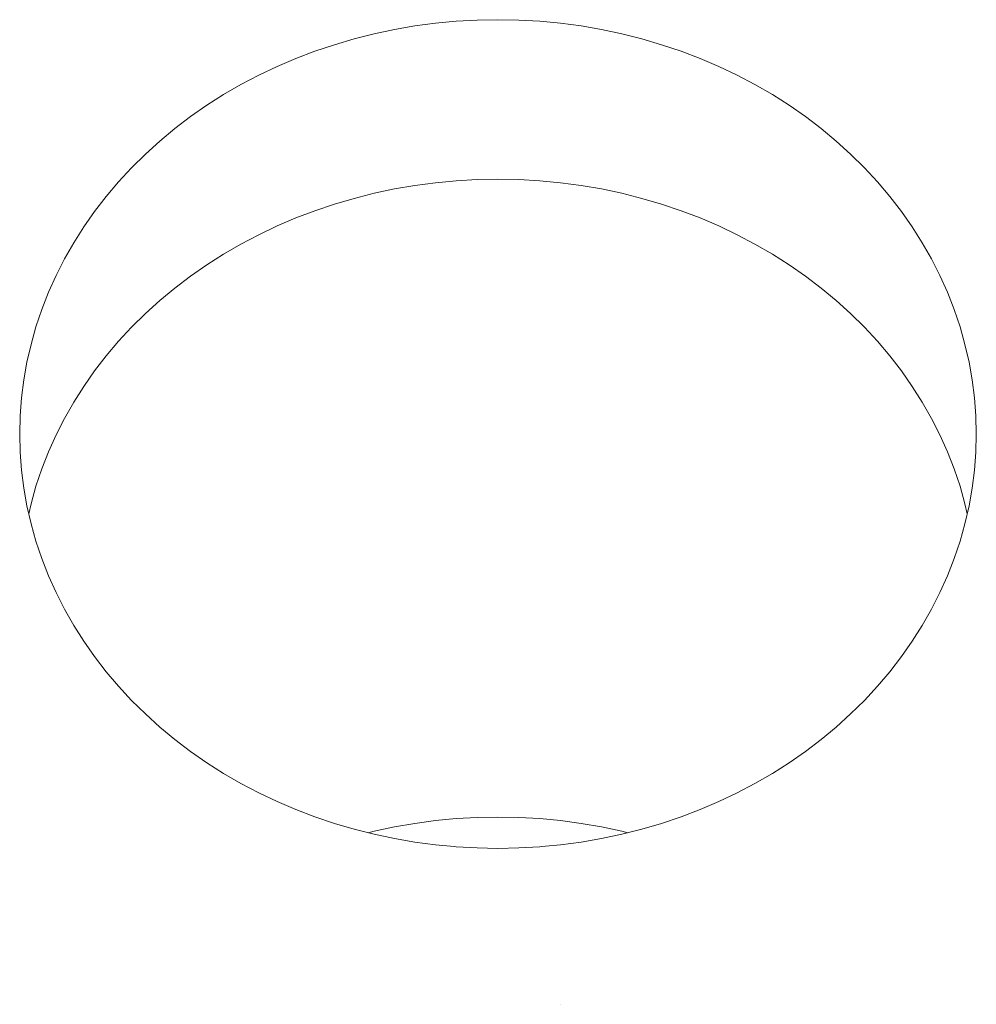
# Paper-space layout 'Sht-3' of a CAD drawing. Units: millimetres. Extents: x -2047 to 2033, y -3239 to 4761.
# Drawn here: x 418 to 424, y 44 to 51 of the extents above; entities that cross this region are included whole.
import ezdxf

# ---------------------------------------------------------------- set-up
doc = ezdxf.new("R2010")
doc.units = ezdxf.units.MM
for name, color, linetype, lineweight in [('EF-Roof-Polyplay-Core', 7, 'Continuous', 5), ('EF-Roof-Polyplay-Roof Panels', 7, 'Continuous', 5), ('Working-None', 7, 'Continuous', 5)]:
    doc.layers.add(name, color=color, linetype=linetype, lineweight=lineweight)

# ---------------------------------------------------------------- blocks, each defined once
blk = doc.blocks.new('Group')
at = {"layer": 'EF-Roof-Polyplay-Core', "color": 7, "linetype": 'Continuous', "lineweight": 5, "transparency": 33554687}
for p, q in [((420.3482, 49.5874), (420.2198, 49.5653)), ((420.2198, 49.5653), (420.3482, 49.5874)), ((420.4776, 49.6046), (420.3482, 49.5874)), ((420.3482, 49.5874), (420.4776, 49.6046)), ((420.6077, 49.617), (420.4776, 49.6046)), ((420.4776, 49.6046), (420.6077, 49.617)), ((420.7383, 49.6244), (420.6077, 49.617)), ((420.6077, 49.617), (420.7383, 49.6244)), ((420.8691, 49.6269), (420.7383, 49.6244)), ((420.7383, 49.6244), (420.8691, 49.6269)), ((421, 49.6244), (420.8691, 49.6269)), ((420.8691, 49.6269), (421, 49.6244)), ((421.1306, 49.617), (421, 49.6244)), ((421, 49.6244), (421.1306, 49.617)), ((421.2607, 49.6046), (421.1306, 49.617)), ((421.1306, 49.617), (421.2607, 49.6046)), ((421.3901, 49.5874), (421.2607, 49.6046)), ((421.2607, 49.6046), (421.3901, 49.5874)), ((421.5185, 49.5653), (421.3901, 49.5874)), ((421.3901, 49.5874), (421.5185, 49.5653)), ((420.0927, 49.5383), (419.967, 49.5066)), ((419.967, 49.5066), (420.0927, 49.5383)), ((420.2198, 49.5653), (420.0927, 49.5383)), ((420.0927, 49.5383), (420.2198, 49.5653)), ((421.6456, 49.5383), (421.5185, 49.5653)), ((421.5185, 49.5653), (421.6456, 49.5383)), ((421.7713, 49.5066), (421.6456, 49.5383)), ((421.6456, 49.5383), (421.7713, 49.5066)), ((419.8431, 49.4702), (419.7211, 49.4291)), ((419.7211, 49.4291), (419.8431, 49.4702)), ((419.967, 49.5066), (419.8431, 49.4702)), ((419.8431, 49.4702), (419.967, 49.5066)), ((421.8952, 49.4702), (421.7713, 49.5066)), ((421.7713, 49.5066), (421.8952, 49.4702)), ((422.0172, 49.4291), (421.8952, 49.4702)), ((421.8952, 49.4702), (422.0172, 49.4291)), ((419.7211, 49.4291), (419.6013, 49.3834)), ((419.6013, 49.3834), (419.7211, 49.4291)), ((422.137, 49.3834), (422.0172, 49.4291)), ((422.0172, 49.4291), (422.137, 49.3834)), ((419.4839, 49.3333), (419.3691, 49.2788)), ((419.3691, 49.2788), (419.4839, 49.3333)), ((419.6013, 49.3834), (419.4839, 49.3333)), ((419.4839, 49.3333), (419.6013, 49.3834)), ((422.2544, 49.3333), (422.137, 49.3834)), ((422.137, 49.3834), (422.2544, 49.3333)), ((422.3691, 49.2788), (422.2544, 49.3333)), ((422.2544, 49.3333), (422.3691, 49.2788)), ((419.3691, 49.2788), (419.2572, 49.22)), ((419.2572, 49.22), (419.3691, 49.2788)), ((422.481, 49.22), (422.3691, 49.2788)), ((422.3691, 49.2788), (422.481, 49.22)), ((419.2572, 49.22), (419.1484, 49.157)), ((419.1484, 49.157), (419.2572, 49.22)), ((422.5899, 49.157), (422.481, 49.22)), ((422.481, 49.22), (422.5899, 49.157)), ((419.1484, 49.157), (419.0429, 49.09)), ((419.0429, 49.09), (419.1484, 49.157)), ((422.6954, 49.09), (422.5899, 49.157)), ((422.5899, 49.157), (422.6954, 49.09)), ((419.0429, 49.09), (418.9408, 49.019)), ((418.9408, 49.019), (419.0429, 49.09)), ((422.7975, 49.019), (422.6954, 49.09)), ((422.6954, 49.09), (422.7975, 49.019)), ((418.9408, 49.019), (418.8424, 48.9443)), ((418.8424, 48.9443), (418.9408, 49.019)), ((422.8959, 48.9443), (422.7975, 49.019)), ((422.7975, 49.019), (422.8959, 48.9443)), ((418.8424, 48.9443), (418.7478, 48.8659)), ((418.7478, 48.8659), (418.8424, 48.9443)), ((422.9905, 48.8659), (422.8959, 48.9443)), ((422.8959, 48.9443), (422.9905, 48.8659)), ((418.7478, 48.8659), (418.6573, 48.784)), ((418.6573, 48.784), (418.7478, 48.8659)), ((423.081, 48.784), (422.9905, 48.8659)), ((422.9905, 48.8659), (423.081, 48.784)), ((418.6573, 48.784), (418.571, 48.6988)), ((418.571, 48.6988), (418.6573, 48.784)), ((423.1673, 48.6988), (423.081, 48.784)), ((423.081, 48.784), (423.1673, 48.6988)), ((418.571, 48.6988), (418.4891, 48.6104)), ((418.4891, 48.6104), (418.571, 48.6988)), ((423.2492, 48.6104), (423.1673, 48.6988)), ((423.1673, 48.6988), (423.2492, 48.6104)), ((418.4891, 48.6104), (418.4117, 48.519)), ((418.4117, 48.519), (418.4891, 48.6104)), ((423.3266, 48.519), (423.2492, 48.6104)), ((423.2492, 48.6104), (423.3266, 48.519)), ((418.4117, 48.519), (418.339, 48.4247)), ((418.339, 48.4247), (418.4117, 48.519)), ((423.3993, 48.4247), (423.3266, 48.519)), ((423.3266, 48.519), (423.3993, 48.4247)), ((418.339, 48.4247), (418.2711, 48.3278)), ((418.2711, 48.3278), (418.339, 48.4247)), ((423.4672, 48.3278), (423.3993, 48.4247)), ((423.3993, 48.4247), (423.4672, 48.3278)), ((418.2711, 48.3278), (418.2081, 48.2284)), ((418.2081, 48.2284), (418.2711, 48.3278)), ((423.5302, 48.2284), (423.4672, 48.3278)), ((423.4672, 48.3278), (423.5302, 48.2284)), ((418.2081, 48.2284), (418.1502, 48.1268)), ((418.1502, 48.1268), (418.2081, 48.2284)), ((423.5881, 48.1268), (423.5302, 48.2284)), ((423.5302, 48.2284), (423.5881, 48.1268)), ((418.1502, 48.1268), (418.0975, 48.023)), ((418.0975, 48.023), (418.1502, 48.1268)), ((423.6408, 48.023), (423.5881, 48.1268)), ((423.5881, 48.1268), (423.6408, 48.023)), ((418.0975, 48.023), (418.0501, 47.9174)), ((418.0501, 47.9174), (418.0975, 48.023)), ((423.6882, 47.9174), (423.6408, 48.023)), ((423.6408, 48.023), (423.6882, 47.9174)), ((418.0501, 47.9174), (418.008, 47.81)), ((418.008, 47.81), (418.0501, 47.9174)), ((423.7303, 47.81), (423.6882, 47.9174)), ((423.6882, 47.9174), (423.7303, 47.81)), ((418.008, 47.81), (417.9714, 47.7012)), ((417.9714, 47.7012), (418.008, 47.81)), ((423.7669, 47.7012), (423.7303, 47.81)), ((423.7303, 47.81), (423.7669, 47.7012)), ((417.9714, 47.7012), (417.9403, 47.5911)), ((417.9403, 47.5911), (417.9714, 47.7012)), ((423.798, 47.5911), (423.7669, 47.7012)), ((423.7669, 47.7012), (423.798, 47.5911)), ((417.9403, 47.5911), (417.9259, 47.5288)), ((417.9259, 47.5288), (417.9403, 47.5911)), ((423.8123, 47.5288), (423.798, 47.5911)), ((423.798, 47.5911), (423.8123, 47.5288)), ((420.7383, 45.6244), (420.8691, 45.6269)), ((420.8691, 45.6269), (421, 45.6244)), ((420.0927, 45.5383), (420.2198, 45.5653)), ((420.2198, 45.5653), (420.3482, 45.5874)), ((420.3482, 45.5874), (420.4776, 45.6046)), ((420.4776, 45.6046), (420.6077, 45.617)), ((420.6077, 45.617), (420.7383, 45.6244)), ((421, 45.6244), (421.1306, 45.617)), ((421.1306, 45.617), (421.2607, 45.6046)), ((421.2607, 45.6046), (421.3901, 45.5874)), ((421.3901, 45.5874), (421.5185, 45.5653)), ((421.5185, 45.5653), (421.6456, 45.5383)), ((420.0549, 45.5288), (420.0927, 45.5383)), ((421.6456, 45.5383), (421.6834, 45.5288)), ((421.2603, 44.4529), (421.2607, 44.4529))]:
    blk.add_line(p, q, dxfattribs=at)
at = {"layer": 'EF-Roof-Polyplay-Roof Panels', "color": 7, "linetype": 'Continuous', "lineweight": 5, "transparency": 33554687}
for p, q in [((420.8691, 50.6269), (420.7383, 50.6244)), ((420.8691, 50.6269), (420.7383, 50.6244)), ((421, 50.6244), (420.8691, 50.6269)), ((421, 50.6244), (420.8691, 50.6269)), ((420.2198, 50.5653), (420.0927, 50.5383)), ((420.2198, 50.5653), (420.0927, 50.5383)), ((420.3482, 50.5874), (420.2198, 50.5653)), ((420.3482, 50.5874), (420.2198, 50.5653)), ((420.4776, 50.6046), (420.3482, 50.5874)), ((420.4776, 50.6046), (420.3482, 50.5874)), ((420.6077, 50.617), (420.4776, 50.6046)), ((420.6077, 50.617), (420.4776, 50.6046)), ((420.7383, 50.6244), (420.6077, 50.617)), ((420.7383, 50.6244), (420.6077, 50.617)), ((421.1306, 50.617), (421, 50.6244)), ((421.1306, 50.617), (421, 50.6244)), ((421.2607, 50.6046), (421.1306, 50.617)), ((421.2607, 50.6046), (421.1306, 50.617)), ((421.3901, 50.5874), (421.2607, 50.6046)), ((421.3901, 50.5874), (421.2607, 50.6046)), ((421.5185, 50.5653), (421.3901, 50.5874)), ((421.5185, 50.5653), (421.3901, 50.5874)), ((421.6456, 50.5383), (421.5185, 50.5653)), ((421.6456, 50.5383), (421.5185, 50.5653)), ((419.967, 50.5066), (419.8431, 50.4702)), ((419.967, 50.5066), (419.8431, 50.4702)), ((420.0927, 50.5383), (419.967, 50.5066)), ((420.0927, 50.5383), (419.967, 50.5066)), ((421.7713, 50.5066), (421.6456, 50.5383)), ((421.7713, 50.5066), (421.6456, 50.5383)), ((421.8952, 50.4702), (421.7713, 50.5066)), ((421.8952, 50.4702), (421.7713, 50.5066)), ((419.8431, 50.4702), (419.7211, 50.4291)), ((419.8431, 50.4702), (419.7211, 50.4291)), ((422.0172, 50.4291), (421.8952, 50.4702)), ((422.0172, 50.4291), (421.8952, 50.4702)), ((419.6013, 50.3834), (419.4839, 50.3333)), ((419.6013, 50.3834), (419.4839, 50.3333)), ((419.7211, 50.4291), (419.6013, 50.3834)), ((419.7211, 50.4291), (419.6013, 50.3834)), ((422.137, 50.3834), (422.0172, 50.4291)), ((422.137, 50.3834), (422.0172, 50.4291)), ((422.2544, 50.3333), (422.137, 50.3834)), ((422.2544, 50.3333), (422.137, 50.3834)), ((419.4839, 50.3333), (419.3691, 50.2788)), ((419.4839, 50.3333), (419.3691, 50.2788)), ((422.3691, 50.2788), (422.2544, 50.3333)), ((422.3691, 50.2788), (422.2544, 50.3333)), ((419.3691, 50.2788), (419.2572, 50.22)), ((419.3691, 50.2788), (419.2572, 50.22)), ((422.481, 50.22), (422.3691, 50.2788)), ((422.481, 50.22), (422.3691, 50.2788)), ((419.2572, 50.22), (419.1484, 50.157)), ((419.2572, 50.22), (419.1484, 50.157)), ((422.5899, 50.157), (422.481, 50.22)), ((422.5899, 50.157), (422.481, 50.22)), ((419.1484, 50.157), (419.0429, 50.09)), ((419.1484, 50.157), (419.0429, 50.09)), ((422.6954, 50.09), (422.5899, 50.157)), ((422.6954, 50.09), (422.5899, 50.157)), ((419.0429, 50.09), (418.9408, 50.019)), ((419.0429, 50.09), (418.9408, 50.019)), ((422.7975, 50.019), (422.6954, 50.09)), ((422.7975, 50.019), (422.6954, 50.09)), ((418.9408, 50.019), (418.8424, 49.9443)), ((418.9408, 50.019), (418.8424, 49.9443)), ((422.8959, 49.9443), (422.7975, 50.019)), ((422.8959, 49.9443), (422.7975, 50.019)), ((418.8424, 49.9443), (418.7478, 49.8659)), ((418.8424, 49.9443), (418.7478, 49.8659)), ((422.9905, 49.8659), (422.8959, 49.9443)), ((422.9905, 49.8659), (422.8959, 49.9443)), ((418.7478, 49.8659), (418.6573, 49.784)), ((418.7478, 49.8659), (418.6573, 49.784)), ((423.081, 49.784), (422.9905, 49.8659)), ((423.081, 49.784), (422.9905, 49.8659)), ((418.6573, 49.784), (418.571, 49.6988)), ((418.6573, 49.784), (418.571, 49.6988)), ((423.1673, 49.6988), (423.081, 49.784)), ((423.1673, 49.6988), (423.081, 49.784)), ((418.571, 49.6988), (418.4891, 49.6104)), ((418.571, 49.6988), (418.4891, 49.6104)), ((423.2492, 49.6104), (423.1673, 49.6988)), ((423.2492, 49.6104), (423.1673, 49.6988)), ((418.4891, 49.6104), (418.4117, 49.519)), ((418.4891, 49.6104), (418.4117, 49.519)), ((420.2198, 49.5653), (420.3482, 49.5874)), ((420.3482, 49.5874), (420.4776, 49.6046)), ((420.4776, 49.6046), (420.6077, 49.617)), ((420.6077, 49.617), (420.7383, 49.6244)), ((420.7383, 49.6244), (420.8691, 49.6269)), ((420.8691, 49.6269), (421, 49.6244)), ((421, 49.6244), (421.1306, 49.617)), ((421.1306, 49.617), (421.2607, 49.6046)), ((421.2607, 49.6046), (421.3901, 49.5874)), ((421.3901, 49.5874), (421.5185, 49.5653)), ((423.3266, 49.519), (423.2492, 49.6104)), ((423.3266, 49.519), (423.2492, 49.6104)), ((418.4117, 49.519), (418.339, 49.4247)), ((418.4117, 49.519), (418.339, 49.4247)), ((419.967, 49.5066), (420.0927, 49.5383)), ((420.0927, 49.5383), (420.2198, 49.5653)), ((421.5185, 49.5653), (421.6456, 49.5383)), ((421.6456, 49.5383), (421.7713, 49.5066)), ((423.3993, 49.4247), (423.3266, 49.519)), ((423.3993, 49.4247), (423.3266, 49.519)), ((419.7211, 49.4291), (419.8431, 49.4702)), ((419.8431, 49.4702), (419.967, 49.5066)), ((421.7713, 49.5066), (421.8952, 49.4702)), ((421.8952, 49.4702), (422.0172, 49.4291)), ((418.339, 49.4247), (418.2711, 49.3278)), ((418.339, 49.4247), (418.2711, 49.3278)), ((419.6013, 49.3834), (419.7211, 49.4291)), ((422.0172, 49.4291), (422.137, 49.3834)), ((423.4672, 49.3278), (423.3993, 49.4247)), ((423.4672, 49.3278), (423.3993, 49.4247)), ((419.3691, 49.2788), (419.4839, 49.3333)), ((419.4839, 49.3333), (419.6013, 49.3834)), ((422.137, 49.3834), (422.2544, 49.3333)), ((422.2544, 49.3333), (422.3691, 49.2788)), ((418.2711, 49.3278), (418.2081, 49.2284)), ((418.2711, 49.3278), (418.2081, 49.2284)), ((419.2572, 49.22), (419.3691, 49.2788)), ((422.3691, 49.2788), (422.481, 49.22)), ((423.5302, 49.2284), (423.4672, 49.3278)), ((423.5302, 49.2284), (423.4672, 49.3278)), ((418.2081, 49.2284), (418.1502, 49.1268)), ((418.2081, 49.2284), (418.1502, 49.1268)), ((419.1484, 49.157), (419.2572, 49.22)), ((422.481, 49.22), (422.5899, 49.157)), ((423.5881, 49.1268), (423.5302, 49.2284)), ((423.5881, 49.1268), (423.5302, 49.2284)), ((419.0429, 49.09), (419.1484, 49.157)), ((422.5899, 49.157), (422.6954, 49.09)), ((418.1502, 49.1268), (418.0975, 49.023)), ((418.1502, 49.1268), (418.0975, 49.023)), ((418.9408, 49.019), (419.0429, 49.09)), ((422.6954, 49.09), (422.7975, 49.019)), ((423.6408, 49.023), (423.5881, 49.1268)), ((423.6408, 49.023), (423.5881, 49.1268)), ((418.0975, 49.023), (418.0501, 48.9174)), ((418.0975, 49.023), (418.0501, 48.9174)), ((423.6882, 48.9174), (423.6408, 49.023)), ((423.6882, 48.9174), (423.6408, 49.023)), ((418.8424, 48.9443), (418.9408, 49.019)), ((422.7975, 49.019), (422.8959, 48.9443)), ((418.0501, 48.9174), (418.008, 48.81)), ((418.0501, 48.9174), (418.008, 48.81)), ((418.7478, 48.8659), (418.8424, 48.9443)), ((422.8959, 48.9443), (422.9905, 48.8659)), ((423.7303, 48.81), (423.6882, 48.9174)), ((423.7303, 48.81), (423.6882, 48.9174)), ((418.6573, 48.784), (418.7478, 48.8659)), ((422.9905, 48.8659), (423.081, 48.784)), ((418.008, 48.81), (417.9714, 48.7012)), ((418.008, 48.81), (417.9714, 48.7012)), ((418.571, 48.6988), (418.6573, 48.784)), ((423.081, 48.784), (423.1673, 48.6988)), ((423.7669, 48.7012), (423.7303, 48.81)), ((423.7669, 48.7012), (423.7303, 48.81)), ((417.9714, 48.7012), (417.9403, 48.5911)), ((417.9714, 48.7012), (417.9403, 48.5911)), ((418.4891, 48.6104), (418.571, 48.6988)), ((423.1673, 48.6988), (423.2492, 48.6104)), ((423.7669, 48.7012), (423.798, 48.5911)), ((423.798, 48.5911), (423.7669, 48.7012)), ((423.798, 48.5911), (423.7669, 48.7012)), ((417.9403, 48.5911), (417.9147, 48.4799)), ((417.9403, 48.5911), (417.9147, 48.4799)), ((418.4117, 48.519), (418.4891, 48.6104)), ((423.2492, 48.6104), (423.3266, 48.519)), ((423.798, 48.5911), (423.8236, 48.4799)), ((423.8236, 48.4799), (423.798, 48.5911)), ((417.9147, 48.4799), (417.8948, 48.3679)), ((417.9147, 48.4799), (417.8948, 48.3679)), ((418.339, 48.4247), (418.4117, 48.519)), ((423.3266, 48.519), (423.3993, 48.4247)), ((423.8236, 48.4799), (423.8435, 48.3679)), ((423.8435, 48.3679), (423.8236, 48.4799)), ((418.2711, 48.3278), (418.339, 48.4247)), ((423.3993, 48.4247), (423.4672, 48.3278)), ((417.8948, 48.3679), (417.8806, 48.2552)), ((417.8948, 48.3679), (417.8806, 48.2552)), ((423.8435, 48.3679), (423.8577, 48.2552)), ((423.8577, 48.2552), (423.8435, 48.3679)), ((418.2081, 48.2284), (418.2711, 48.3278)), ((423.4672, 48.3278), (423.5302, 48.2284)), ((417.8806, 48.2552), (417.872, 48.1421)), ((417.8806, 48.2552), (417.872, 48.1421)), ((418.1502, 48.1268), (418.2081, 48.2284)), ((423.5302, 48.2284), (423.5881, 48.1268)), ((423.8577, 48.2552), (423.8663, 48.1421)), ((423.8663, 48.1421), (423.8577, 48.2552)), ((417.872, 48.1421), (417.8691, 48.0288)), ((417.872, 48.1421), (417.8691, 48.0288)), ((418.0975, 48.023), (418.1502, 48.1268)), ((423.5881, 48.1268), (423.6408, 48.023)), ((423.8663, 48.1421), (423.8691, 48.0288)), ((423.8691, 48.0288), (423.8663, 48.1421)), ((417.8691, 48.0288), (417.872, 47.9155)), ((418.0501, 47.9174), (418.0975, 48.023)), ((423.6408, 48.023), (423.6882, 47.9174)), ((423.8663, 47.9155), (423.8691, 48.0288)), ((417.872, 47.9155), (417.8806, 47.8023)), ((418.008, 47.81), (418.0501, 47.9174)), ((423.6882, 47.9174), (423.7303, 47.81)), ((423.8577, 47.8023), (423.8663, 47.9155)), ((417.8806, 47.8023), (417.8948, 47.6897)), ((417.9714, 47.7012), (418.008, 47.81)), ((423.7303, 47.81), (423.7669, 47.7012)), ((423.8435, 47.6897), (423.8577, 47.8023)), ((417.8948, 47.6897), (417.9147, 47.5776)), ((417.9403, 47.5911), (417.9714, 47.7012)), ((423.7669, 47.7012), (423.798, 47.5911)), ((423.8236, 47.5776), (423.8435, 47.6897)), ((417.9147, 47.5776), (417.9403, 47.4665)), ((417.9259, 47.5288), (417.9403, 47.5911)), ((423.798, 47.5911), (423.8123, 47.5288)), ((423.798, 47.4665), (423.8236, 47.5776)), ((417.9403, 47.4665), (417.9714, 47.3564)), ((423.7669, 47.3564), (423.798, 47.4665)), ((417.9714, 47.3564), (418.008, 47.2475)), ((423.7303, 47.2475), (423.7669, 47.3564)), ((418.008, 47.2475), (418.0501, 47.1402)), ((423.6882, 47.1402), (423.7303, 47.2475)), ((418.0501, 47.1402), (418.0975, 47.0345)), ((423.6408, 47.0345), (423.6882, 47.1402)), ((418.0975, 47.0345), (418.1502, 46.9308)), ((423.5881, 46.9308), (423.6408, 47.0345)), ((418.1502, 46.9308), (418.2081, 46.8291)), ((423.5302, 46.8291), (423.5881, 46.9308)), ((418.2081, 46.8291), (418.2711, 46.7297)), ((423.4672, 46.7297), (423.5302, 46.8291)), ((418.2711, 46.7297), (418.339, 46.6328)), ((423.3993, 46.6328), (423.4672, 46.7297)), ((418.339, 46.6328), (418.4117, 46.5386)), ((423.3266, 46.5386), (423.3993, 46.6328)), ((418.4117, 46.5386), (418.4891, 46.4472)), ((423.2492, 46.4472), (423.3266, 46.5386)), ((418.4891, 46.4472), (418.571, 46.3588)), ((423.1673, 46.3588), (423.2492, 46.4472)), ((418.571, 46.3588), (418.6573, 46.2736)), ((423.081, 46.2736), (423.1673, 46.3588)), ((418.6573, 46.2736), (418.7478, 46.1917)), ((422.9905, 46.1917), (423.081, 46.2736)), ((418.7478, 46.1917), (418.8424, 46.1133)), ((422.8959, 46.1133), (422.9905, 46.1917)), ((418.8424, 46.1133), (418.9408, 46.0385)), ((422.7975, 46.0385), (422.8959, 46.1133)), ((418.9408, 46.0385), (419.0429, 45.9676)), ((422.6954, 45.9676), (422.7975, 46.0385)), ((419.0429, 45.9676), (419.1484, 45.9006)), ((422.5899, 45.9006), (422.6954, 45.9676)), ((419.1484, 45.9006), (419.2572, 45.8376)), ((422.481, 45.8376), (422.5899, 45.9006)), ((419.2572, 45.8376), (419.3691, 45.7788)), ((422.3691, 45.7788), (422.481, 45.8376)), ((419.3691, 45.7788), (419.4839, 45.7243)), ((422.2544, 45.7243), (422.3691, 45.7788)), ((419.4839, 45.7243), (419.6013, 45.6741)), ((422.137, 45.6741), (422.2544, 45.7243)), ((419.6013, 45.6741), (419.7211, 45.6285)), ((419.7211, 45.6285), (419.8431, 45.5874)), ((420.8691, 45.6269), (420.7383, 45.6244)), ((420.7383, 45.6244), (420.8691, 45.6269)), ((421, 45.6244), (420.8691, 45.6269)), ((420.8691, 45.6269), (421, 45.6244)), ((421.8952, 45.5874), (422.0172, 45.6285)), ((422.0172, 45.6285), (422.137, 45.6741)), ((419.8431, 45.5874), (419.967, 45.551)), ((420.2198, 45.5653), (420.0927, 45.5383)), ((420.0927, 45.5383), (420.2198, 45.5653)), ((420.3482, 45.5874), (420.2198, 45.5653)), ((420.2198, 45.5653), (420.3482, 45.5874)), ((420.4776, 45.6046), (420.3482, 45.5874)), ((420.3482, 45.5874), (420.4776, 45.6046)), ((420.6077, 45.617), (420.4776, 45.6046)), ((420.4776, 45.6046), (420.6077, 45.617)), ((420.7383, 45.6244), (420.6077, 45.617)), ((420.6077, 45.617), (420.7383, 45.6244)), ((421.1306, 45.617), (421, 45.6244)), ((421, 45.6244), (421.1306, 45.617)), ((421.2607, 45.6046), (421.1306, 45.617)), ((421.1306, 45.617), (421.2607, 45.6046)), ((421.3901, 45.5874), (421.2607, 45.6046)), ((421.2607, 45.6046), (421.3901, 45.5874)), ((421.5185, 45.5653), (421.3901, 45.5874)), ((421.3901, 45.5874), (421.5185, 45.5653)), ((421.6456, 45.5383), (421.5185, 45.5653)), ((421.5185, 45.5653), (421.6456, 45.5383)), ((421.7713, 45.551), (421.8952, 45.5874)), ((419.967, 45.551), (420.0927, 45.5192)), ((420.0927, 45.5383), (420.0549, 45.5288)), ((420.0549, 45.5288), (420.0927, 45.5383)), ((420.0927, 45.5192), (420.2198, 45.4923)), ((421.5185, 45.4923), (421.6456, 45.5192)), ((421.6456, 45.5192), (421.7713, 45.551)), ((421.6834, 45.5288), (421.6456, 45.5383)), ((421.6456, 45.5383), (421.6834, 45.5288)), ((420.2198, 45.4923), (420.3482, 45.4702)), ((420.3482, 45.4702), (420.4776, 45.4529)), ((420.4776, 45.4529), (420.5943, 45.4419)), ((420.5943, 45.4419), (420.6077, 45.4406)), ((420.6077, 45.4406), (420.7383, 45.4332)), ((421, 45.4332), (421.1306, 45.4406)), ((421.1306, 45.4406), (421.144, 45.4419)), ((421.144, 45.4419), (421.2607, 45.4529)), ((421.2607, 45.4529), (421.3901, 45.4702)), ((421.3901, 45.4702), (421.5185, 45.4923)), ((420.7383, 45.4332), (420.8691, 45.4307)), ((420.8691, 45.4307), (421, 45.4332))]:
    blk.add_line(p, q, dxfattribs=at)

psp = doc.layouts.new('Sht-3')

# ---------------------------------------------------------------- block references
at = {"layer": 'Working-None'}
psp.add_blockref('Group', (0, 0), dxfattribs=at)

doc.saveas('drawing.dxf')
